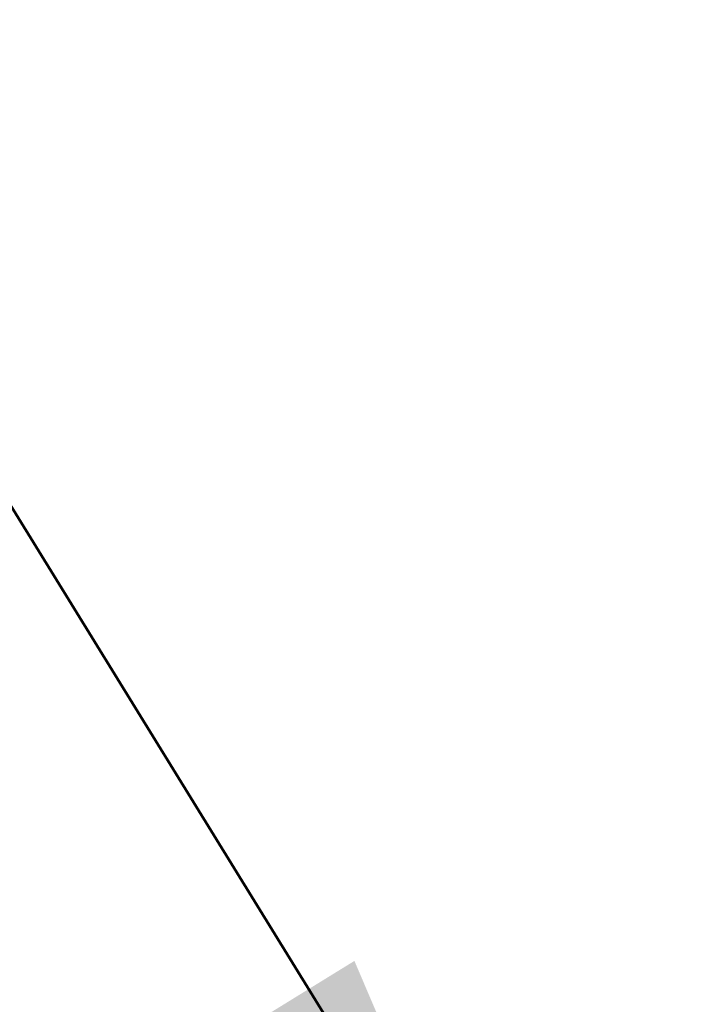
# Model space of a CAD drawing. Units: inches. Extents: x 2 to 101, y 1 to 131.
# Drawn here: x 85 to 87, y 58 to 61 of the extents above; entities that cross this region are included whole.
import ezdxf

# ---------------------------------------------------------------- set-up
doc = ezdxf.new("R2010")
doc.units = ezdxf.units.IN
doc.header["$LTSCALE"] = 12
doc.header["$MEASUREMENT"] = 0
doc.styles.add('SLDTEXTSTYLE0', font='TXT', dxfattribs={"width": 0.605})
doc.dimstyles.new('SLDDIMSTYLE4', dxfattribs={"dimtxt": 1.213379, "dimasz": 1.2, "dimexe": 0, "dimexo": 0.0625, "dimgap": 0.303345, "dimtad": 0, "dimtih": 1, "dimtoh": 1, "dimdec": 0, "dimlfac": 0.583333, "dimrnd": 1e-09, "dimzin": 12, "dimdsep": 46, "dimlunit": 5, "dimtxsty": 'SLDTEXTSTYLE0', "dimsah": 1, "dimcen": 0, "dimadec": 0, "dimazin": 3, "dimtfac": 1, "dimtdec": 3, "dimtofl": 0, "dimtmove": 0, "dimatfit": 3, "dimfxl": 0, "dimfrac": 2, "dimtolj": 1, "dimtzin": 12, "dimarcsym": 0})

# ---------------------------------------------------------------- blocks, each defined once
blk = doc.blocks.new('_D_8')
at = {"color": 7, "linetype": 'Continuous', "lineweight": 50}
for p, q in [((84.6598, 60.2433), (83.1598, 60.2433)), ((86.8117, 56.7527), (84.6598, 60.2433)), ((79.2654, 59.0332), (78.8487, 59.0332)), ((78.8487, 59.0332), (78.8487, 57.1697)), ((81.1172, 59.0332), (81.5339, 59.0332)), ((81.5339, 59.0332), (81.5339, 57.1697)), ((78.8487, 57.1697), (79.2654, 57.1697)), ((81.5339, 57.1697), (81.1172, 57.1697))]:
    blk.add_line(p, q, dxfattribs=at)
blk.add_solid([(86.8117, 56.7527), (86.3352, 57.8687), (86.0287, 57.6798)], dxfattribs=at)
at = {"color": 7, "linetype": 'Continuous', "lineweight": 50, "char_height": 1.25, "attachment_point": 1, "style": 'SLDTEXTSTYLE0'}
for s, insert in [('11/16', (78.9931, 60.9223)), ('%%c', (77.2228, 60.9223)), ('18', (79.2654, 58.7811))]:
    blk.add_mtext(s, dxfattribs=dict(at, insert=insert))

msp = doc.modelspace()

# ---------------------------------------------------------------- dimensions: what is measured, and where the dimension line sits
at = {"color": 7, "linetype": 'Continuous', "lineweight": 50}
dim = msp.add_diameter_dim_2p(p1=(87.4550365, 55.7092496), p2=(86.8117093, 56.7527454), dimstyle='SLDDIMSTYLE4', dxfattribs=at)
dim.commit()
dim.dimension.update_dxf_attribs({"geometry": '_D_8', "text_midpoint": (80.1912991, 60.2432711), "dimtype": 163})

doc.saveas('drawing.dxf')
